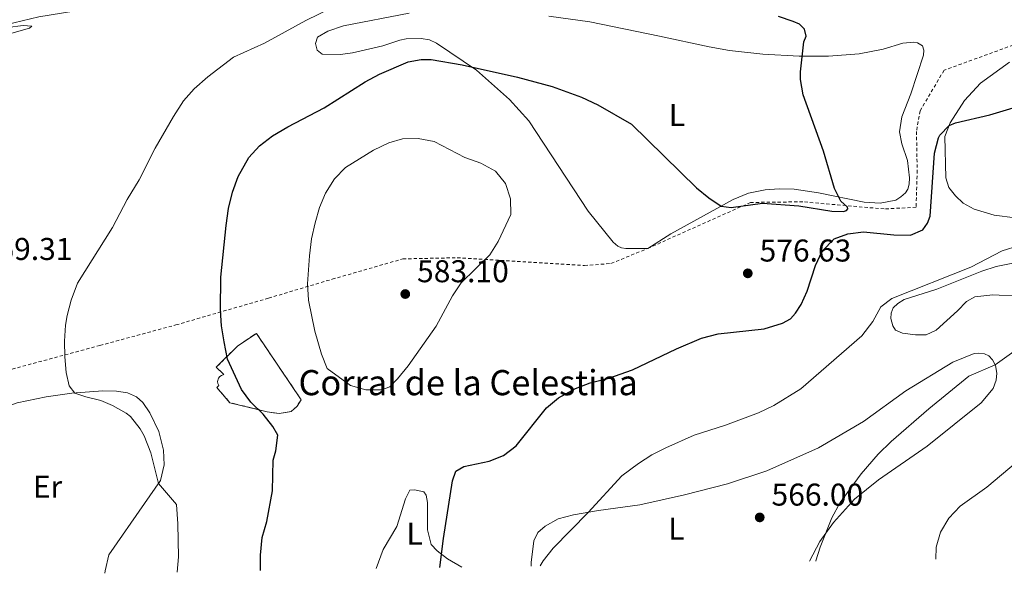
# Model space of a CAD drawing. Units: metres. Extents: x 618192 to 621667, y 4699361 to 4701733.
# Drawn here: x 619914 to 620227, y 4699390 to 4699567 of the extents above; entities that cross this region are included whole.
import ezdxf
from ezdxf.enums import TextEntityAlignment as Align

# ---------------------------------------------------------------- set-up
doc = ezdxf.new("R2010")
doc.units = ezdxf.units.M
doc.header["$MEASUREMENT"] = 0
doc.linetypes.add('DGN Style 2', pattern=[1.7399219301090239, 1.043953158065414, -0.6959687720436097])
doc.linetypes.add('DGN Style 3', pattern=[2.435890702152634, 1.739921930109024, -0.6959687720436097])
for name, color, linetype, lineweight in [('construcción   en ruinas', 1, 'Continuous', 0), ('contrucción  en ruinas', 1, 'DGN Style 3', 13), ('corral', 7, 'Continuous', 0), ('Cota de punto acotado terreno', 7, 'Continuous', 0), ('Curva de nivel directora', 30, 'Continuous', 30), ('Curva de nivel intermedia', 30, 'Continuous', 0), ('Etiqueta de uso rústico', 92, 'Continuous', 0), ('Línea de cambio de uso (parcela vista)', 92, 'Continuous', 0), ('Margen derecho', 7, 'Continuous', 0), ('Punto acotado terreno (símbolo)', 7, 'Continuous', 0), ('Tela metálica o alambrada', 7, 'DGN Style 2', 0)]:
    doc.layers.add(name, color=color, linetype=linetype, lineweight=lineweight)
doc.styles.add('Style-Arial', font='arial.ttf')

# ---------------------------------------------------------------- blocks, each defined once
blk = doc.blocks.new('5PATER')
at = {"layer": 'Punto acotado terreno (símbolo)', "linetype": 'Continuous', "lineweight": 0}
h = blk.add_hatch(color=51, dxfattribs=at)
edge = h.paths.add_edge_path()
edge.add_ellipse((0, 0), major_axis=(-0.1095731443231308, -0.1110710700762829), ratio=0.9994222409660317, start_angle=0, end_angle=360)

msp = doc.modelspace()

# ---------------------------------------------------------------- linework, layer by layer
at = {"layer": 'construcción   en ruinas', "color": 1, "linetype": 'Continuous', "lineweight": 0}
msp.add_polyline3d([(619999.9299999997, 4699441.880000001, 577.4799999999959), (619996.1100000005, 4699441.26, 577.0399999999936), (619992.3700000001, 4699441.850000001, 577.0399999999936), (619980.4800000006, 4699444.730000001, 577.0399999999936), (619976.3300000001, 4699449.58, 576.6000000000058), (619976.9600000001, 4699450.189999999, 576.6000000000058), (619976.6500000004, 4699450.800000001, 576.6199999999953), (619976.54, 4699451.49, 576.6900000000023), (619976.8099999996, 4699452.480000001, 576.8399999999965), (619977.2300000006, 4699453.029999999, 576.9600000000064), (619977.8099999996, 4699453.4, 577.0800000000017), (619978.5099999999, 4699453.720000001, 576.9100000000036), (619976.1399999997, 4699456, 576.820000000007), (619983, 4699462.850000001, 577.4799999999959), (619988.8899999997, 4699466.76, 577.6999999999971), (620003.1399999997, 4699445.67, 577.6999999999971), (620001.8399999999, 4699443.65, 577.6999999999971)], close=True, dxfattribs=at)
at = {"layer": 'contrucción  en ruinas', "color": 1, "linetype": 'DGN Style 3', "lineweight": 13}
msp.add_polyline3d([(619996.1100000005, 4699441.26, 577.0399999999936), (619992.3700000001, 4699441.850000001, 577.0399999999936), (619980.4800000006, 4699444.730000001, 577.0399999999936), (619976.3300000001, 4699449.58, 576.6000000000058), (619976.9600000001, 4699450.189999999, 576.6000000000058), (619976.6500000004, 4699450.800000001, 576.6199999999953), (619976.54, 4699451.49, 576.6900000000023), (619976.8099999996, 4699452.480000001, 576.8399999999965), (619977.2300000006, 4699453.029999999, 576.9600000000064), (619977.8099999996, 4699453.4, 577.0800000000017), (619978.5099999999, 4699453.720000001, 576.9100000000036), (619976.1399999997, 4699456, 576.820000000007), (619983, 4699462.850000001, 577.4799999999959), (619988.8899999997, 4699466.76, 577.6999999999971), (620003.1399999997, 4699445.67, 577.6999999999971), (620001.8399999999, 4699443.65, 577.6999999999971), (619999.9299999997, 4699441.880000001, 577.4799999999959), (619996.1100000005, 4699441.26, 577.0399999999936)], dxfattribs=at)
at = {"layer": 'Curva de nivel directora', "color": 30, "linetype": 'Continuous', "lineweight": 30, "elevation": 575.0000000000001, "flags": 128}
for points in [[(619990.2599999999, 4699391.32), (619990.2300000007, 4699396.210000001), (619990.7200000002, 4699401.83), (619992.2600000004, 4699406.900000001), (619993.979999999, 4699416.75), (619994.2800000008, 4699426.460000002), (619995.0499999997, 4699429.470000001), (619995.7000000002, 4699434.439999999), (619994.1199999999, 4699437.170000001), (619991.0300000008, 4699441.100000001), (619987.1500000006, 4699444.880000002), (619984.1899999991, 4699448.91), (619979.6799999984, 4699458.619999999), (619978.61, 4699464.030000002), (619977.8099999998, 4699469.12), (619977.4999999991, 4699474.109999999), (619977.5599999995, 4699484.680000001), (619979.2699999993, 4699501.080000001), (619980.0599999984, 4699506.53), (619981.2699999998, 4699511.7), (619983.1200000006, 4699516.630000001), (619986.4699999989, 4699522.730000001), (619989.8899999987, 4699526.380000001), (619994.0599999996, 4699529.630000001), (619998.8499999995, 4699532.500000001), (620010.4900000005, 4699538.54), (620023.5100000004, 4699546.779999999), (620027.9999999986, 4699549.16), (620037.1299999993, 4699553.070000002), (620041.3099999991, 4699553.82), (620044.4899999998, 4699553.86), (620054.3400000001, 4699552.130000001), (620071.8999999998, 4699548.270000001), (620082.879999999, 4699545.320000002), (620092.269999999, 4699541.859999999), (620097.4099999998, 4699539.49), (620108.1900000002, 4699533.27), (620128.8200000008, 4699513.050000001), (620132.7599999993, 4699509.82), (620136.6299999984, 4699507.200000001), (620139.8800000005, 4699506.820000002), (620149.7800000003, 4699508.16), (620161.3699999995, 4699507.350000001), (620171.8700000005, 4699505.680000001), (620175.5400000006, 4699505.54), (620176.5199999996, 4699505.830000001), (620176.9100000008, 4699506.36), (620176.7799999989, 4699506.91), (620174.7000000002, 4699508.79), (620172.7099999986, 4699512.800000003), (620169.1799999992, 4699524.689999999), (620162.7199999996, 4699542.630000001), (620161.8500000001, 4699547.52), (620161.8300000001, 4699549.900000002), (620162.8800000006, 4699559.490000002), (620163.6799999987, 4699561.33), (620163.1299999986, 4699563.460000001), (620161.5300000005, 4699565.11), (620159.5799999991, 4699565.970000001), (620154.8699999996, 4699567.570000002)], [(620047.1999999988, 4699392.300000002), (620048.37, 4699401.550000001), (620051.2199999999, 4699419.890000001), (620052.3199999996, 4699422.91), (620054.8299999996, 4699424.390000002), (620062.8499999995, 4699426.100000001), (620067.4899999998, 4699427.960000002), (620071.4599999995, 4699431.02), (620081.1399999999, 4699443.08), (620084.9699999989, 4699446.279999999), (620090.3299999988, 4699449.29), (620095.0400000005, 4699450.99), (620100.899999999, 4699452.52), (620108.4299999992, 4699455.170000001), (620122.4199999992, 4699461.869999999), (620130.41, 4699465.250000001), (620135.6600000005, 4699466.670000001), (620150.2999999986, 4699468.190000001), (620156.1700000005, 4699470.060000001), (620158.6699999995, 4699471.440000001), (620160.3100000002, 4699473.210000001), (620162.0999999982, 4699475.910000001), (620163.949999999, 4699480.210000001), (620166.6600000003, 4699488.36), (620168.7799999992, 4699492.880000004), (620172.6199999992, 4699496.78), (620176.9600000001, 4699498.380000001), (620181.9199999998, 4699499.010000002), (620191.5199999999, 4699498.119999999), (620196.8199999996, 4699498.039999999), (620200.8099999994, 4699499.74), (620202.230000001, 4699501.850000001), (620203.0899999992, 4699504.09), (620204.4999999995, 4699524.100000001), (620205.7600000004, 4699528.910000001), (620206.1699999992, 4699529.77), (620209.1399999999, 4699532.920000001), (620211.1499999993, 4699533.76), (620222.0500000003, 4699536.27), (620231.6399999993, 4699539.119999999)]]:
    msp.add_lwpolyline(points, dxfattribs=at)
at = {"layer": 'Curva de nivel intermedia', "color": 30, "linetype": 'Continuous', "lineweight": 0, "flags": 128}
for points, elevation in [([(620016.7800000003, 4699572.180000001), (620004.6699999999, 4699566.21), (619991.4800000001, 4699559.079999999), (619981.640000001, 4699554.640000001), (619973.4900000015, 4699548.369999998), (619969.0700000002, 4699544.49), (619965.7399999998, 4699540.76), (619962.51, 4699535.769999999), (619956.760000001, 4699525.699999999), (619951.6800000005, 4699515.640000001), (619947.8000000003, 4699509.32), (619943.2000000002, 4699500.429999999), (619932.0600000002, 4699482.769999999), (619930.0599999996, 4699477.319999998), (619928.7300000018, 4699472.5), (619928.2100000011, 4699469.33), (619927.9000000004, 4699464.33), (619928.0200000011, 4699459.300000001), (619928.4000000011, 4699454.289999997), (619929.4200000004, 4699450.13), (619931.1799999995, 4699447.77), (619934.6300000006, 4699446.55), (619939.4699999997, 4699445.390000001), (619943.1100000008, 4699443.859999998), (619947.530000002, 4699441.429999999), (619948.8799999999, 4699440.359999998), (619952.0000000001, 4699436.449999998), (619953.2100000017, 4699434.199999998), (619955.3799999999, 4699428.810000001), (619957.7300000011, 4699419.079999999), (619963.4600000001, 4699412.3), (619963.9699999995, 4699406.180000001), (619964.1100000005, 4699395.67), (619963.7400000015, 4699390.859999999)], 570.0000000000001), ([(619909.7700000008, 4699563.99), (619914.7599999999, 4699564.660000001), (619917.5400000004, 4699564.489999998), (619916.8200000006, 4699563.82), (619911.1499999999, 4699562.249999999)], 565.0000000000001), ([(620028.6900000015, 4699448.8), (620023.6900000013, 4699448.859999998), (620018.85, 4699450.17), (620011.4300000013, 4699455.550000001), (620009.5600000005, 4699460.210000001), (620007.4300000004, 4699467.42), (620005.420000001, 4699477.369999998), (620005.1000000013, 4699482.5), (620005.7800000008, 4699491.470000001), (620006.4700000016, 4699496.859999998), (620007.5399999999, 4699501.929999998), (620008.9500000003, 4699506.779999998), (620010.8600000015, 4699511.400000001), (620013.7800000005, 4699515.920000001), (620017.2400000006, 4699519.539999999), (620026.1299999999, 4699525.050000001), (620031.0499999997, 4699527.389999999), (620035.3500000001, 4699528.63), (620040.3500000001, 4699528.739999999), (620045.3700000005, 4699527.76), (620055.1700000016, 4699522.710000001), (620060.3000000013, 4699520.859999998), (620064.9100000003, 4699518.300000001), (620068.1400000001, 4699514.480000001), (620069.6800000002, 4699509.579999999), (620069.7699999996, 4699504.55), (620065.7700000008, 4699496.000000001), (620063.130000001, 4699491.749999999), (620054.0400000006, 4699482.849999999), (620051.2100000009, 4699478.720000001), (620046.0900000001, 4699469.100000001), (620037.1500000015, 4699456.46), (620033.7699999998, 4699452.34), (620031.3200000002, 4699449.789999999), (620028.6900000015, 4699448.8)], 580.0000000000001), ([(620079.1200000015, 4699392.84), (620080.1000000006, 4699394.49), (620083.240000001, 4699398.5), (620094.3400000009, 4699409.83), (620105.0600000009, 4699421.48), (620110.3700000016, 4699425.429999999), (620114.5800000007, 4699428.109999999), (620119.0399999997, 4699430.390000002), (620128.0300000019, 4699434.439999999), (620138.0000000007, 4699437.579999999), (620148.5399999997, 4699441.46), (620153.4200000013, 4699443.829999999), (620161.9300000007, 4699449.130000001), (620181.380000001, 4699465.949999998), (620184.8300000001, 4699470.54), (620187.4299999995, 4699475.220000001), (620190.8600000006, 4699477.890000002), (620216.0199999998, 4699487.819999999), (620225.990000001, 4699493.01), (620231.4, 4699494.680000001)], 570.0000000000001), ([(620166.7499999997, 4699394.349999999), (620166.7699999998, 4699394.389999999), (620168.0999999996, 4699398.779999999), (620171.8000000011, 4699408.140000001), (620174.49, 4699412.999999999), (620181.1300000009, 4699422.069999999), (620186.5500000011, 4699428.310000001), (620190.7100000008, 4699432.430000001), (620202.630000001, 4699442.800000001), (620215.3899999994, 4699453.190000001), (620223.7700000014, 4699456.749999999), (620231.1299999995, 4699462.019999999)], 565.0000000000001), ([(620204.8700000006, 4699395.009999998), (620205.0300000015, 4699398.779999999), (620206.3500000003, 4699403.599999998), (620209.0599999994, 4699407.970000001), (620212.5900000011, 4699411.810000001), (620221.1000000003, 4699417.84), (620233.120000001, 4699427.930000001)], 560)]:
    msp.add_lwpolyline(points, dxfattribs=dict(at, elevation=elevation))
at = {"layer": 'Línea de cambio de uso (parcela vista)', "color": 92, "linetype": 'Continuous', "lineweight": 0}
for points in [[(620161.4000000004, 4699554.890000001, 574.9600000000064), (620170.8200000003, 4699554.930000001, 575.3999999999943), (620180.54, 4699555.609999999, 575.6199999999953), (620188.1399999997, 4699557.189999999, 576.070000000007), (620194.3700000001, 4699559.060000001, 576.5099999999948), (620197.8700000001, 4699559.390000001, 576.7299999999959), (620199.0800000001, 4699559.15, 576.7299999999959), (620200.6799999997, 4699558.17, 576.7299999999959), (620201.0499999998, 4699556.869999999, 576.7299999999959), (620200.9699999997, 4699555.210000001, 576.7299999999959), (620196.9600000001, 4699542.970000001, 576.5099999999948), (620194.0499999998, 4699535.65, 576.5099999999948), (620193.3799999999, 4699530.880000001, 576.2899999999936), (620194.1299999999, 4699527.060000001, 576.070000000007), (620195.8799999999, 4699521.720000001, 575.8399999999965), (620196.5499999998, 4699516.210000001, 575.8399999999965), (620196.3899999997, 4699514.189999999, 575.8399999999965), (620195.9699999997, 4699512.67, 575.6199999999953), (620195.2300000006, 4699511.480000001, 575.6199999999953), (620193.7800000003, 4699510.220000001, 575.6199999999953), (620192.1900000004, 4699509.16, 575.179999999993), (620187.1500000004, 4699508.15, 575.179999999993), (620182.0599999996, 4699508.439999999, 575.179999999993), (620167.6299999999, 4699511.449999999, 574.9600000000064), (620159.9000000004, 4699512.609999999, 574.9600000000064), (620155.1399999997, 4699512.74, 574.9600000000064), (620150.6900000004, 4699512.4, 574.9600000000064), (620145.3600000005, 4699511.390000001, 574.9600000000064), (620140.4900000002, 4699509.33, 574.9600000000064), (620120.6600000003, 4699498.369999999, 575.179999999993), (620113.3399999999, 4699493.789999999, 576.1999999999971), (620106.3600000005, 4699493.730000001, 576.2899999999936), (620104.9400000004, 4699494.02, 576.1999999999971), (620103.8200000003, 4699494.539999999, 576.1100000000006), (620102.3700000001, 4699495.82, 576.1100000000006), (620094.3200000003, 4699505.67, 576.3300000000017), (620075.4800000006, 4699534.359999999, 576.1100000000006), (620069.3499999996, 4699541.16, 575.6699999999983), (620058.8600000005, 4699550.430000001, 575.2200000000012), (620046.1799999997, 4699559.039999999, 573.4499999999971), (620043.9100000003, 4699560.08, 573.4499999999971), (620041.2300000006, 4699560.550000001, 573.4499999999971), (620036.5, 4699560.380000001, 573.2299999999959), (620034.4900000002, 4699560.01, 573.2299999999959), (620029.0599999996, 4699558.230000001, 573.0099999999948), (620019.4800000006, 4699555.949999999, 571.679999999993), (620015.6200000001, 4699555.430000001, 571.4600000000064), (620009.7699999996, 4699555.51, 571.4600000000064), (620008.2300000006, 4699556.850000001, 571.4600000000064), (620007.6900000004, 4699558.930000001, 571.4600000000064), (620008.3499999996, 4699560.960000001, 571.4600000000064), (620011.5700000003, 4699562.880000001, 571.4600000000064), (620016.5700000003, 4699564.59, 571.4600000000064), (620037.4299999997, 4699568.609999999, 572.570000000007)], [(620081.8600000005, 4699567.66, 573.8899999999994), (620094.9100000003, 4699565.859999999, 573.8899999999994), (620117.0199999996, 4699561.27, 574.1199999999953), (620132.8200000003, 4699557.84, 575), (620139.2599999999, 4699556.710000001, 574.9600000000064), (620149.8899999997, 4699555.529999999, 574.9600000000064), (620161.4000000004, 4699554.890000001, 574.9600000000064)], [(620230.0700000003, 4699503.460000001, 571.9499999999971), (620223.4800000006, 4699504.33, 572.3899999999994), (620217.0700000003, 4699506.27, 573.279999999999), (620213.54, 4699508.220000001, 573.5), (620211.1399999997, 4699510.460000001, 573.5), (620209.0700000003, 4699513.199999999, 573.7200000000012), (620208.0199999996, 4699516.220000001, 574.6100000000006), (620207.7699999996, 4699529.380000001, 574.8300000000017), (620209.4500000002, 4699533.77, 575.0500000000029), (620213.9800000006, 4699540.84, 575.4900000000052), (620219.1399999997, 4699546.300000001, 575.9400000000023), (620228.3399999999, 4699553.050000001, 575.9400000000023)], [(620231.1500000004, 4699478.619999999, 568.179999999993), (620222.9800000006, 4699479.07, 568.179999999993), (620217.2699999996, 4699478.4, 568.3999999999943), (620214.5999999996, 4699476.890000001, 568.3999999999943), (620211.7599999999, 4699473.970000001, 568.3999999999943), (620205.0099999999, 4699467.76, 567.9600000000064), (620201.8700000001, 4699466.279999999, 567.9600000000064), (620198.4199999999, 4699466.300000001, 568.179999999993), (620194.3099999996, 4699466.82, 568.6199999999953), (620192.1200000001, 4699467.789999999, 569.2899999999936), (620191.2000000002, 4699469.210000001, 569.2899999999936), (620190.5800000001, 4699471.49, 569.5099999999948), (620190.7100000001, 4699473.17, 569.5099999999948), (620191.3099999996, 4699474.9, 569.5099999999948), (620192.8200000003, 4699476.289999999, 569.5099999999948), (620194.8399999999, 4699477.51, 569.2899999999936), (620205.1900000004, 4699480.84, 568.8500000000058), (620219.4699999997, 4699486.59, 568.8500000000058), (620224.04, 4699488.02, 568.8500000000058), (620240, 4699491.189999999, 568.3999999999943)], [(620076.2300000006, 4699392.789999999, 570.4799999999959), (620076.2400000002, 4699393.880000001, 570.570000000007), (620077.0800000001, 4699400.83, 570.570000000007), (620078.3700000001, 4699403.4, 570.570000000007), (620080.6900000004, 4699405.470000001, 570.570000000007), (620084.8499999996, 4699407.800000001, 570.570000000007), (620089.7000000002, 4699409.02, 570.1300000000047), (620097.6900000004, 4699410.42, 569.9100000000036), (620110.75, 4699412.279999999, 569.0200000000041), (620125.0300000003, 4699415.4, 568.1399999999994), (620138.6500000004, 4699418.91, 567.4700000000012), (620151.1200000001, 4699423.060000001, 567.3800000000047), (620167.6399999997, 4699430.42, 566.0500000000029), (620181.9500000002, 4699438.74, 566.0500000000029), (620195.3300000001, 4699448.529999999, 566.0500000000029), (620210.2999999998, 4699457.57, 566.0500000000029), (620217.04, 4699460.350000001, 566.0500000000029), (620218.6100000005, 4699460.439999999, 566.0500000000029), (620220.3700000001, 4699460.289999999, 565.8300000000017), (620221.7100000001, 4699459.59, 565.6100000000006), (620222.9500000002, 4699458.33, 565.3899999999994), (620223.8799999999, 4699456.52, 564.9499999999971), (620224.3099999996, 4699454.109999999, 564.5), (620224.0999999996, 4699451.930000001, 564.5), (620223.1100000005, 4699449.210000001, 564.5), (620219.3099999996, 4699444.699999999, 563.8399999999965), (620202.1699999999, 4699430.850000001, 564.279999999999), (620186.7000000002, 4699420.230000001, 564.5), (620179.0300000003, 4699414.060000001, 564.9499999999971), (620172.3099999996, 4699406.58, 564.9499999999971), (620167.9900000002, 4699400.59, 565.029999999999), (620164.7699999996, 4699394.32, 565.029999999999)], [(619890.8899999997, 4699435.949999999, 567.8300000000017), (619898.9000000004, 4699439.560000001, 568.3099999999977), (619912.8099999996, 4699444.640000001, 568.7599999999948), (619922.0700000003, 4699446.560000001, 569.4199999999983), (619930.1799999997, 4699447.800000001, 570.529999999999), (619940.0899999999, 4699448.5, 570.529999999999), (619944.3899999997, 4699448.350000001, 570.529999999999), (619947.9199999999, 4699447.859999999, 570.529999999999), (619950.7800000003, 4699446.59, 570.75), (619952.8200000003, 4699444.789999999, 570.75), (619955.04, 4699441.539999999, 570.75), (619957.8600000005, 4699435.550000001, 570.529999999999), (619959.3700000001, 4699429.640000001, 570.3099999999977), (619959.5899999999, 4699424.930000001, 570.3099999999977), (619958.3799999999, 4699420.029999999, 570.0800000000017), (619953.2800000003, 4699412.65, 569.4199999999983), (619941.9500000002, 4699396.310000001, 567.2100000000064), (619940.7800000003, 4699391.279999999, 566.9799999999959), (619940.7699999996, 4699390.470000001, 566.9799999999959)], [(620026.9800000006, 4699391.949999999, 577.1300000000047), (620029.2000000002, 4699398.08, 577.1300000000047), (620033.5, 4699405.369999999, 576.679999999993), (620036.25, 4699414.17, 576.679999999993), (620037.6500000004, 4699416.930000001, 576.4600000000064), (620039.2100000001, 4699417.01, 576.2899999999936), (620042.0999999996, 4699416.41, 575.9700000000012), (620042.8799999999, 4699415.279999999, 575.929999999993), (620043.2599999999, 4699412.99, 575.8899999999994), (620043.2999999998, 4699404.32, 575.8899999999994), (620044.4600000001, 4699399.66, 575.6600000000036), (620046.3899999997, 4699397.65, 575.4400000000023), (620049.6799999997, 4699395.029999999, 574.3399999999965), (620054.2300000006, 4699392.42, 573.179999999993)]]:
    msp.add_polyline3d(points, dxfattribs=at)
at = {"layer": 'Margen derecho', "color": 7, "linetype": 'Continuous', "lineweight": 0}
msp.add_polyline3d([(619906.3899999991, 4699564.27, 565.1100000000007), (619919.7399999975, 4699567.400000001, 565.5599999999978), (619930.8999999978, 4699569.27, 566.0399999999936), (619943.4899999986, 4699570.840000001, 566.4499999999971), (619991.3299999982, 4699575.590000001, 568.9900000000054), (620012.5100000009, 4699576.640000002, 569.7700000000041), (620032.8599999979, 4699576.520000001, 570.6499999999943), (620060.7799999998, 4699575.040000001, 572.3099999999977), (620075.6799999995, 4699574.03, 572.7899999999937), (620101.3700000006, 4699572.290000002, 573.6199999999953), (620139.3299999986, 4699570.01, 574.5), (620152.2899999982, 4699569.699999999, 575.3899999999994), (620166.449999998, 4699569.439999999, 575.9400000000024), (620174.9400000017, 4699569.570000002, 576.0599999999977), (620185.8200000002, 4699570.000000001, 576.8300000000017), (620193.1799999984, 4699570.939999999, 577.1600000000036), (620199.0700000003, 4699572.220000003, 577.6100000000007), (620205.8299999973, 4699574.520000001, 577.7200000000012), (620214.5399999978, 4699578.250000001, 578.3800000000048), (620225.6900000013, 4699583.900000001, 578.9499999999973), (620227.989999997, 4699583.619999999, 579)], dxfattribs=at)
at = {"layer": 'Tela metálica o alambrada', "color": 7, "linetype": 'DGN Style 2', "lineweight": 0}
for points in [[(620277.3499999996, 4699595.92, 581.1199999999953), (620277.8099999996, 4699586.859999999, 580.570000000007), (620278.1600000003, 4699578.109999999, 579.1999999999971), (620255.6100000005, 4699568.939999999, 577.7299999999959), (620234.3700000001, 4699560.220000001, 577.5099999999948), (620207.5199999996, 4699550.449999999, 578.179999999993), (620199.8799999999, 4699537.550000001, 576.8500000000058), (620198.7400000002, 4699530.960000001, 576.179999999993), (620198.9600000001, 4699518.619999999, 575.9600000000064), (620198.6200000001, 4699506.850000001, 575.5200000000041), (620188.4500000002, 4699506.350000001, 575.5200000000041), (620162.6100000005, 4699508.600000001, 575.5200000000041), (620146.0099999999, 4699508.4, 575.2100000000064), (620113.3399999999, 4699493.789999999, 576.1999999999971)], [(619890.8899999997, 4699435.949999999, 567.8300000000017), (619897.7000000002, 4699449.859999999, 569.6000000000058), (619900.29, 4699452.119999999, 569.6000000000058), (619904.5499999998, 4699453.59, 569.6000000000058), (619939.1799999997, 4699462.930000001, 570.929999999993), (619963.3200000003, 4699469.460000001, 574.9100000000036), (619992.7800000003, 4699477.980000001, 577.570000000007), (620013.0099999999, 4699483.99, 582), (620035.4299999997, 4699490.460000001, 583.3300000000017), (620052.7199999997, 4699490.810000001, 580.6699999999983), (620093.1900000004, 4699488.359999999, 577.1300000000047), (620101.6200000001, 4699488.980000001, 576.6900000000023), (620113.3399999999, 4699493.789999999, 576.1999999999971)]]:
    msp.add_polyline3d(points, dxfattribs=at)

# ---------------------------------------------------------------- block references
at = {"layer": 'Punto acotado terreno (símbolo)', "color": 7, "linetype": 'Continuous', "lineweight": 0, "xscale": 10, "yscale": 10, "zscale": 10}
for p in [(620145.1199999999, 4699485.859999999, 576.6300000000047), (620036.2300000007, 4699479.279999999, 583.1000000000058), (620148.9100000006, 4699408.24, 565.9900000000052)]:
    msp.add_blockref('5PATER', p, dxfattribs=at)

# ---------------------------------------------------------------- texts
at = {"layer": 'corral', "color": 7, "linetype": 'Continuous', "lineweight": 0, "style": 'Style-Arial'}
msp.add_text('Corral de la Celestina', height=8, dxfattribs=at).set_placement((620002.3000000011, 4699447.099999999, 577.5200000000041))
at = {"layer": 'Cota de punto acotado terreno', "color": 7, "linetype": 'Continuous', "lineweight": 0, "style": 'Style-Arial'}
for s, p in [('569.31', (619901.2800000021, 4699490.11, 569.3099999999977)), ('576.63', (620148.8700000009, 4699489.609999999, 576.6300000000047)), ('583.10', (620039.9799999996, 4699483.029999999, 583.1000000000058)), ('566.00', (620152.6599999996, 4699411.99, 565.9900000000052))]:
    msp.add_text(s, height=7.000000000000002, dxfattribs=at).set_placement(p)
at = {"layer": 'Etiqueta de uso rústico', "color": 92, "linetype": 'Continuous', "lineweight": 0, "style": 'Style-Arial'}
for s, p in [('L', (620122.5814203818, 4699536.25001, 575)), ('Er', (619922.4954566095, 4699417.990010001, 567.5)), ('L', (620122.4514203777, 4699404.630010001, 566.6100000000006)), ('L', (620039.1914203793, 4699403.10001, 566.6100000000006))]:
    msp.add_text(s, height=7.000000000000002, dxfattribs=at).set_placement(p, align=Align.MIDDLE_CENTER)

doc.saveas('drawing.dxf')
